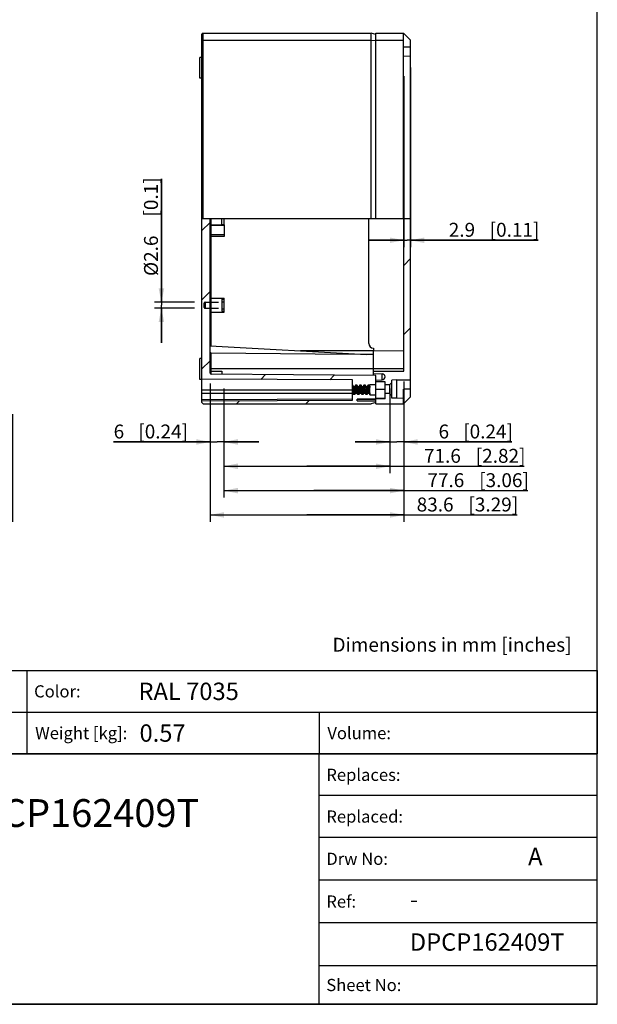
# Model space of a CAD drawing. Extents: x 12 to 202, y 7 to 290.
# Drawn here: x 119 to 202, y 7 to 149 of the extents above; entities that cross this region are included whole.
import ezdxf
from ezdxf.enums import TextEntityAlignment as Align

# ---------------------------------------------------------------- set-up
doc = ezdxf.new("R2010")
doc.units = 0
doc.header["$LTSCALE"] = 19.36
doc.linetypes.add('HIDDEN', pattern=[0.2, 0.1, -0.1])
doc.layers.get('0').update_dxf_attribs({"linetype": 'CONTINUOUS'})
doc.layers.add('DEFAULT_2', color=8, linetype='HIDDEN')
doc.layers.add('EDGEFEAT', color=7, linetype='CONTINUOUS')
doc.styles.get("Standard").update_dxf_attribs({"font": 'ARIAL.TTF'})
doc.styles.add('TEXTSTYLE_1', font='ARIAL.TTF')
doc.dimstyles.new('DIMSTYLE_1', dxfattribs={"dimtxt": 2, "dimasz": 2, "dimexe": 0.18, "dimexo": 0.0625, "dimgap": 0.09, "dimtad": 1, "dimdec": 1, "dimlfac": 3.003003, "dimtxsty": 'STANDARD', "dimblk": '_ARROW_FILLED', "dimblk1": '_ARROW_FILLED', "dimblk2": '_ARROW_FILLED', "dimcen": 0.09, "dimazin": 3, "dimtp": 0.2, "dimtm": 0.2, "dimtfac": 1, "dimtdec": 1, "dimtofl": 0, "dimtmove": 0, "dimatfit": 3, "dimtolj": 1})
doc.dimstyles.new('DIMSTYLE_2', dxfattribs={"dimtxt": 2, "dimasz": 2, "dimexe": 0.18, "dimexo": 0.0625, "dimgap": 0.09, "dimtad": 1, "dimdec": 1, "dimlfac": 3.003003, "dimtxsty": 'STANDARD', "dimblk": '_ARROW_FILLED', "dimblk1": '_ARROW_FILLED', "dimblk2": '_ARROW_FILLED', "dimcen": 0.09, "dimazin": 3, "dimtp": 0.5, "dimtm": 0.5, "dimtfac": 1, "dimtdec": 1, "dimtofl": 0, "dimtmove": 0, "dimatfit": 3, "dimtolj": 1})
doc.dimstyles.new('DIMSTYLE_3', dxfattribs={"dimtxt": 2, "dimasz": 2, "dimexe": 0.18, "dimexo": 0.0625, "dimgap": 0.09, "dimtad": 1, "dimdec": 1, "dimlfac": 3.003003, "dimtxsty": 'STANDARD', "dimblk": '_ARROW_FILLED', "dimblk1": '_ARROW_FILLED', "dimblk2": '_ARROW_FILLED', "dimcen": 0.09, "dimazin": 3, "dimtp": 0.1, "dimtm": 0.1, "dimtfac": 1, "dimtdec": 1, "dimtofl": 0, "dimtmove": 0, "dimatfit": 3, "dimtolj": 1})
doc.dimstyles.new('DIMSTYLE_4', dxfattribs={"dimtxt": 2, "dimasz": 2, "dimexe": 0.18, "dimexo": 0.0625, "dimgap": 0.09, "dimtad": 1, "dimdec": 1, "dimlfac": 3.003003, "dimtxsty": 'STANDARD', "dimblk": '_ARROW_FILLED', "dimblk1": '_ARROW_FILLED', "dimblk2": '_ARROW_FILLED', "dimcen": 0.09, "dimazin": 3, "dimtp": 0.3, "dimtm": 0.3, "dimtfac": 1, "dimtdec": 1, "dimtofl": 0, "dimtmove": 0, "dimatfit": 3, "dimtolj": 1})

# ---------------------------------------------------------------- blocks, each defined once
blk = doc.blocks.new('_ARROW_FILLED')
at = {"color": 0, "linetype": 'BYBLOCK'}
blk.add_solid([(0, 0), (-1, 0.2), (-1, -0.2)], dxfattribs=at)
blk = doc.blocks.new('*D')
at = {"color": 2, "linetype": 'CONTINUOUS'}
for p, q in [((32.54, 232.65), (32.54, 250.43)), ((29.04, 220), (29.04, 249.13)), ((36.54, 235.15), (28.04, 235.15)), ((29.04, 235.15), (29.04, 220)), ((36.54, 235.15), (31.54, 235.15)), ((32.54, 235.15), (32.54, 232.65)), ((32.54, 230.16), (32.54, 232.65)), ((36.54, 230.16), (31.54, 230.16)), ((123.46, 206.01), (123.46, 222.4)), ((123.46, 222.4), (123.46, 205.43)), ((29.04, 204.85), (29.04, 220)), ((118.21, 206.01), (124.46, 206.01)), ((123.46, 199.85), (123.46, 205.43)), ((36.54, 204.85), (28.04, 204.85)), ((114.6, 204.51), (114.6, 198.35)), ((117.39, 204.51), (117.39, 198.35)), ((118.21, 204.85), (124.46, 204.85)), ((123.46, 204.85), (123.46, 199.85)), ((115.21, 203.35), (115.21, 194.85)), ((116.71, 203.35), (116.71, 194.85)), ((114.6, 199.35), (96.39, 199.35)), ((96.39, 199.35), (116, 199.35)), ((122.39, 199.35), (116, 199.35)), ((117.39, 199.35), (122.39, 199.35)), ((115.21, 195.85), (96.59, 195.85)), ((96.59, 195.85), (115.96, 195.85)), ((121.71, 195.85), (115.96, 195.85)), ((116.71, 195.85), (121.71, 195.85)), ((36.54, 146.64), (21.04, 146.64)), ((22.04, 146.64), (22.04, 120)), ((38.54, 144.64), (24.54, 144.64)), ((25.54, 144.64), (25.54, 120)), ((38.54, 141.65), (28.04, 141.65)), ((29.04, 141.65), (29.04, 120)), ((42.95, 142.98), (31.54, 142.98)), ((32.54, 142.98), (32.54, 120)), ((175.15, 141.7), (175.15, 115.86)), ((174.19, 140.44), (174.19, 115.86)), ((40.7, 132.49), (35.2, 132.49)), ((36.2, 132.49), (36.2, 120)), ((139.35, 107.94), (139.35, 125.7)), ((139.35, 125.7), (139.35, 107.51)), ((22.04, 93.36), (22.04, 120)), ((25.54, 95.36), (25.54, 120)), ((29.04, 98.36), (29.04, 120)), ((32.54, 97.02), (32.54, 120)), ((36.2, 107.51), (36.2, 120)), ((174.19, 116.86), (169.19, 116.86)), ((169.19, 116.86), (174.67, 116.86)), ((193.51, 116.86), (174.67, 116.86)), ((175.15, 116.86), (193.51, 116.86)), ((144.11, 107.94), (138.35, 107.94)), ((40.7, 107.51), (35.2, 107.51)), ((144.11, 107.09), (138.35, 107.09)), ((139.35, 102.09), (139.35, 107.51)), ((139.35, 107.09), (139.35, 102.09)), ((42.2, 106.01), (42.2, 83.36)), ((113.8, 106.01), (113.8, 83.36)), ((38.54, 98.36), (28.04, 98.36)), ((42.95, 97.02), (31.54, 97.02)), ((40.04, 96.86), (40.04, 79.86)), ((115.96, 96.86), (115.96, 79.86)), ((174.19, 96.56), (174.19, 76.36)), ((174.19, 96.56), (174.19, 79.86)), ((174.19, 96.56), (174.19, 86.86)), ((38.54, 95.36), (24.54, 95.36)), ((44.45, 95.52), (44.45, 86.86)), ((111.55, 95.52), (111.55, 86.86)), ((146.35, 96.27), (146.35, 76.36)), ((148.34, 95.52), (148.34, 79.86)), ((172.19, 95.52), (172.19, 83.36)), ((172.19, 95.52), (172.19, 86.86)), ((146.35, 93.86), (146.35, 86.86)), ((148.34, 94.52), (148.34, 83.36)), ((148.34, 94.52), (148.34, 86.86)), ((36.54, 93.36), (21.04, 93.36)), ((38.04, 91.86), (38.04, 76.36)), ((117.96, 91.86), (117.96, 76.36)), ((44.45, 87.86), (78, 87.86)), ((111.55, 87.86), (78, 87.86)), ((146.35, 87.86), (132.48, 87.86)), ((132.48, 87.86), (147.35, 87.86)), ((153.34, 87.86), (147.35, 87.86)), ((148.34, 87.86), (153.34, 87.86)), ((172.19, 87.86), (167.19, 87.86)), ((167.19, 87.86), (173.19, 87.86)), ((189.71, 87.86), (173.19, 87.86)), ((174.19, 87.86), (189.71, 87.86)), ((42.2, 84.36), (78, 84.36)), ((113.8, 84.36), (78, 84.36)), ((148.34, 84.36), (160.27, 84.36)), ((172.19, 84.36), (160.27, 84.36)), ((160.27, 84.36), (191.51, 84.36)), ((40.04, 80.86), (78, 80.86)), ((115.96, 80.86), (78, 80.86)), ((148.34, 80.86), (161.27, 80.86)), ((174.19, 80.86), (161.27, 80.86)), ((161.27, 80.86), (192, 80.86)), ((38.04, 77.36), (78, 77.36)), ((117.96, 77.36), (78, 77.36)), ((146.35, 77.36), (160.27, 77.36)), ((174.19, 77.36), (160.27, 77.36)), ((160.27, 77.36), (190.46, 77.36))]:
    blk.add_line(p, q, dxfattribs=at)
at = {"color": 2, "linetype": 'CONTINUOUS', "xscale": 2, "yscale": 2, "zscale": 2}
for p, rotation in [((29.04, 235.15), 90), ((32.54, 235.15), 90), ((32.54, 230.16), 270), ((29.04, 204.85), 270), ((123.46, 206.01), 270), ((123.46, 204.85), 90), ((117.39, 199.35), 180), ((116.71, 195.85), 180), ((22.04, 146.64), 90), ((25.54, 144.64), 90), ((29.04, 141.65), 90), ((32.54, 142.98), 90), ((36.2, 132.49), 90), ((175.15, 116.86), 180), ((36.2, 107.51), 270), ((139.35, 107.94), 270), ((139.35, 107.09), 90), ((29.04, 98.36), 270), ((32.54, 97.02), 270), ((25.54, 95.36), 270), ((22.04, 93.36), 270), ((44.45, 87.86), 180), ((148.34, 87.86), 180), ((174.19, 87.86), 180), ((42.2, 84.36), 180), ((148.34, 84.36), 180), ((40.04, 80.86), 180), ((148.34, 80.86), 180), ((38.04, 77.36), 180), ((146.35, 77.36), 180)]:
    blk.add_blockref('_ARROW_FILLED', p, dxfattribs=dict(at, rotation=rotation))
for p in [(114.6, 199.35), (115.21, 195.85), (174.19, 116.86), (111.55, 87.86), (146.35, 87.86), (172.19, 87.86), (113.8, 84.36), (172.19, 84.36), (115.96, 80.86), (174.19, 80.86), (117.96, 77.36), (174.19, 77.36)]:
    blk.add_blockref('_ARROW_FILLED', p, dxfattribs=at)
at = {"color": 2, "linetype": 'CONTINUOUS'}
for s, p in [('[0.59]', (32.04, 243.45)), ('[3.58]', (28.54, 242.15)), ('15', (32.04, 238.34)), ('91', (28.54, 237.04)), ('[0.14]', (122.96, 215.42)), ('3.5', (122.96, 209.54)), ('[5.83]', (25.04, 119.84)), ('[5.12]', (28.54, 119.84)), ('[5.43]', (32.04, 119.84)), ('[6.3]', (21.54, 120.62)), ('[2.95]', (35.7, 119.06)), ('[0.1]', (138.85, 120.27)), ('160', (21.54, 113.96)), ('148', (25.04, 113.18)), ('130', (28.54, 113.18)), ('138', (32.04, 113.18)), ('75', (35.7, 113.96)), ('%%c2.6', (138.85, 111.72))]:
    blk.add_text(s, height=2, rotation=90, dxfattribs=at).set_placement(p)
for s, p in [('%%c8.4', (96.39, 199.85)), ('[0.33]', (104.93, 199.85)), ('%%c4.5', (96.59, 196.35)), ('[0.18]', (105.14, 196.35)), ('2.9', (180.65, 117.36)), ('[0.11]', (186.53, 117.36)), ('201.5', (70.01, 88.36)), ('[7.93]', (79, 88.36)), ('6', (132.48, 88.36)), ('[0.24]', (136.03, 88.36)), ('6', (179.18, 88.36)), ('[0.24]', (182.73, 88.36)), ('215', (71.18, 84.86)), ('[8.46]', (77.84, 84.86)), ('71.6', (177.09, 84.86)), ('[2.82]', (184.53, 84.86)), ('228', (71.18, 81.36)), ('[8.98]', (77.84, 81.36)), ('77.6', (177.58, 81.36)), ('[3.06]', (185.02, 81.36)), ('240', (71.18, 77.86)), ('[9.45]', (77.84, 77.86)), ('83.6', (176.04, 77.86)), ('[3.29]', (183.48, 77.86))]:
    blk.add_text(s, height=2, dxfattribs=at).set_placement(p)

msp = doc.modelspace()

# ---------------------------------------------------------------- linework, layer by layer
at = {"color": 7, "linetype": 'CONTINUOUS'}
for p, q in [((202, 7), (202, 290)), ((170.156, 146.64), (174.153, 146.64)), ((174.153, 120), (174.153, 146.64)), ((175.151, 145.641), (174.153, 146.64)), ((170.156, 145.641), (174.153, 145.641)), ((175.151, 144.642), (174.153, 144.642)), ((175.151, 94.359), (175.151, 145.641)), ((145.181, 143.146), (144.849, 143.143)), ((144.849, 140.147), (144.849, 143.143)), ((175.151, 143.301), (174.153, 143.31)), ((145.181, 140.144), (144.849, 140.147)), ((145.181, 94.859), (145.181, 120)), ((145.181, 120), (175.151, 120)), ((146.347, 97.766), (146.347, 120)), ((148.012, 119.131), (148.012, 120)), ((148.012, 119.131), (148.345, 119.135)), ((148.345, 119.053), (148.345, 120)), ((174.186, 98.057), (174.186, 120)), ((148.345, 117.669), (148.345, 117.42)), ((148.345, 117.419), (146.446, 117.403)), ((146.446, 108.528), (148.345, 108.511)), ((148.012, 108.381), (148.012, 106.644)), ((148.012, 108.381), (148.345, 108.378)), ((148.345, 106.514), (148.345, 108.511)), ((146.446, 106.497), (148.345, 106.513)), ((148.012, 106.644), (148.345, 106.647)), ((146.347, 101.669), (168.824, 100.431)), ((169.823, 100.952), (159.359, 100.952)), ((174.186, 100.954), (169.823, 100.916)), ((169.823, 97.397), (169.823, 100.916)), ((145.181, 99.856), (144.849, 99.853)), ((144.849, 96.857), (144.849, 99.853)), ((169.823, 100.427), (168.825, 100.436)), ((146.446, 98.039), (148.012, 98.025)), ((169.823, 98.388), (146.512, 98.388)), ((148.012, 98.025), (148.012, 97.587)), ((174.186, 98.355), (169.823, 98.355)), ((169.823, 98.019), (174.186, 98.057)), ((169.823, 97.701), (171.071, 97.657)), ((145.181, 96.854), (144.849, 96.856)), ((166.827, 96.784), (145.181, 96.89)), ((170.156, 97.394), (146.512, 97.6)), ((166.827, 96.007), (166.827, 96.784)), ((170.156, 93.36), (170.156, 97.394)), ((170.156, 96.757), (171.071, 96.789)), ((171.488, 96.512), (170.156, 96.523)), ((171.071, 96.789), (171.071, 97.657)), ((171.488, 94.071), (171.488, 96.512)), ((172.488, 96.424), (172.155, 96.091)), ((173.154, 96.781), (172.488, 96.746)), ((172.488, 94.17), (172.488, 96.746)), ((173.154, 96.781), (175.151, 96.799)), ((173.154, 96.781), (173.154, 94.135)), ((145.181, 95.358), (166.827, 95.358)), ((145.181, 94.859), (166.827, 94.859)), ((166.84, 96.007), (166.827, 96.007)), ((166.827, 94.879), (166.827, 95.974)), ((166.837, 94.947), (166.827, 94.988)), ((166.827, 94.875), (166.838, 94.875)), ((166.827, 93.865), (166.827, 94.875)), ((166.855, 94.89), (166.837, 94.947)), ((166.838, 94.875), (166.839, 94.875)), ((166.873, 95.968), (166.906, 95.855)), ((166.884, 94.963), (166.913, 94.826)), ((166.906, 95.907), (166.906, 95.941)), ((166.916, 95.875), (166.906, 95.907)), ((166.906, 95.855), (166.939, 95.683)), ((166.939, 95.683), (166.972, 95.471)), ((166.958, 95.821), (166.977, 95.758)), ((166.973, 95.841), (166.972, 95.841)), ((166.973, 95.841), (167.136, 95.841)), ((166.977, 95.758), (166.998, 95.668)), ((166.998, 95.668), (167.02, 95.555)), ((167.033, 95.748), (167.003, 95.817)), ((167.062, 95.642), (167.033, 95.748)), ((167.092, 95.507), (167.062, 95.642)), ((167.203, 95.941), (167.236, 95.906)), ((167.203, 95.941), (167.203, 95.907)), ((167.203, 95.907), (167.236, 95.874)), ((167.315, 95.208), (167.248, 95.543)), ((167.436, 96.007), (167.269, 96.007)), ((167.271, 94.875), (167.434, 94.875)), ((167.345, 95.073), (167.315, 95.208)), ((167.382, 95.187), (167.335, 95.453)), ((167.375, 94.967), (167.345, 95.073)), ((167.404, 94.899), (167.375, 94.967)), ((167.404, 95.073), (167.382, 95.187)), ((167.402, 95.471), (167.435, 95.245)), ((167.426, 94.975), (167.404, 95.073)), ((167.447, 94.902), (167.426, 94.975)), ((167.434, 94.875), (167.435, 94.875)), ((167.435, 95.245), (167.468, 95.033)), ((167.436, 96.007), (167.436, 96.007)), ((167.462, 94.865), (167.447, 94.902)), ((167.468, 95.033), (167.501, 94.861)), ((167.501, 94.861), (167.534, 94.748)), ((167.502, 95.907), (167.502, 95.941)), ((167.512, 95.875), (167.502, 95.907)), ((167.502, 95.855), (167.535, 95.683)), ((167.535, 95.683), (167.568, 95.471)), ((167.541, 95.851), (167.556, 95.814)), ((167.556, 95.814), (167.577, 95.743)), ((167.569, 95.841), (167.568, 95.841)), ((167.569, 95.841), (167.732, 95.841)), ((167.577, 95.743), (167.6, 95.642)), ((167.6, 95.642), (167.623, 95.518)), ((167.623, 95.518), (167.668, 95.263)), ((167.659, 95.641), (167.629, 95.748)), ((167.688, 95.507), (167.659, 95.641)), ((167.748, 95.208), (167.688, 95.507)), ((167.799, 95.941), (167.832, 95.906)), ((167.799, 95.941), (167.799, 95.907)), ((167.799, 95.907), (167.832, 95.874)), ((167.911, 95.211), (167.851, 95.508)), ((168.032, 96.007), (167.865, 96.007)), ((167.867, 94.875), (168.03, 94.875)), ((167.94, 95.078), (167.911, 95.211)), ((167.977, 95.191), (167.931, 95.453)), ((167.97, 94.97), (167.94, 95.078)), ((168, 94.9), (167.97, 94.97)), ((167.999, 95.076), (167.977, 95.191)), ((167.998, 95.471), (168.031, 95.245)), ((168.022, 94.976), (167.999, 95.076)), ((168.043, 94.903), (168.022, 94.976)), ((168.03, 94.875), (168.031, 94.875)), ((168.031, 95.245), (168.064, 95.033)), ((168.032, 96.007), (168.032, 96.007)), ((168.058, 94.865), (168.043, 94.903)), ((168.064, 95.033), (168.097, 94.861)), ((168.097, 94.861), (168.13, 94.748)), ((168.098, 95.855), (168.131, 95.683)), ((168.099, 95.907), (168.099, 95.941)), ((168.108, 95.875), (168.099, 95.907)), ((168.131, 95.683), (168.164, 95.471)), ((168.138, 95.85), (168.154, 95.811)), ((168.154, 95.811), (168.175, 95.737)), ((168.165, 95.841), (168.328, 95.841)), ((168.165, 95.841), (168.165, 95.841)), ((168.175, 95.737), (168.198, 95.631)), ((168.198, 95.631), (168.222, 95.501)), ((168.254, 95.642), (168.225, 95.749)), ((168.284, 95.508), (168.254, 95.642)), ((168.395, 95.941), (168.428, 95.906)), ((168.395, 95.941), (168.395, 95.907)), ((168.395, 95.907), (168.428, 95.874)), ((168.507, 95.21), (168.447, 95.508)), ((168.628, 96.007), (168.462, 96.007)), ((168.463, 94.875), (168.626, 94.875)), ((168.536, 95.077), (168.507, 95.21)), ((168.566, 94.97), (168.536, 95.077)), ((168.596, 94.899), (168.566, 94.97)), ((168.6, 95.054), (168.578, 95.165)), ((168.594, 95.471), (168.627, 95.245)), ((168.621, 94.961), (168.6, 95.054)), ((168.641, 94.896), (168.621, 94.961)), ((168.626, 94.875), (168.627, 94.875)), ((168.627, 95.245), (168.66, 95.033)), ((168.66, 95.033), (168.693, 94.861)), ((168.693, 94.861), (168.726, 94.748)), ((168.694, 95.855), (168.727, 95.683)), ((168.695, 95.907), (168.695, 95.941)), ((168.704, 95.875), (168.695, 95.907)), ((168.727, 95.683), (168.76, 95.471)), ((168.734, 95.849), (168.75, 95.809)), ((168.761, 95.841), (168.76, 95.841)), ((168.761, 95.841), (168.924, 95.841)), ((168.794, 95.629), (168.819, 95.501)), ((168.851, 95.642), (168.821, 95.749)), ((168.88, 95.508), (168.851, 95.642)), ((168.948, 95.173), (168.88, 95.508)), ((168.991, 95.941), (169.024, 95.906)), ((168.991, 95.941), (168.991, 95.907)), ((168.991, 95.907), (169.024, 95.874)), ((169.103, 95.209), (169.044, 95.507)), ((169.224, 96.007), (169.058, 96.007)), ((169.059, 94.875), (169.222, 94.875)), ((169.133, 95.074), (169.103, 95.209)), ((169.166, 95.21), (169.123, 95.453)), ((169.163, 94.967), (169.133, 95.074)), ((169.193, 94.899), (169.163, 94.967)), ((169.189, 95.089), (169.166, 95.21)), ((169.191, 95.466), (169.224, 95.239)), ((169.222, 94.875), (169.223, 94.875)), ((169.225, 96.007), (169.224, 96.007)), ((169.224, 96.007), (169.257, 95.968)), ((169.224, 95.239), (169.257, 95.027)), ((169.257, 95.998), (169.225, 96.007)), ((169.249, 94.867), (169.233, 94.907)), ((169.257, 95.968), (169.291, 95.854)), ((169.257, 95.027), (169.291, 94.855)), ((169.291, 95.907), (169.291, 95.941)), ((169.291, 95.854), (169.324, 95.679)), ((169.291, 94.855), (169.324, 94.744)), ((169.324, 96.107), (170.156, 96.107)), ((169.324, 94.744), (169.324, 96.107)), ((170.156, 95.458), (171.488, 95.458)), ((172.155, 96.091), (171.488, 96.091)), ((172.155, 96.091), (172.155, 94.825)), ((175.151, 95.458), (174.153, 95.458)), ((174.153, 93.36), (174.153, 95.458)), ((145.181, 93.76), (166.827, 93.865)), ((145.181, 93.526), (145.181, 93.76)), ((145.181, 93.526), (145.348, 93.36)), ((166.895, 94.841), (166.905, 94.809)), ((166.905, 94.809), (166.905, 94.775)), ((166.913, 94.826), (166.942, 94.739)), ((166.97, 94.709), (166.971, 94.709)), ((166.971, 94.709), (167.138, 94.709)), ((167.171, 94.842), (167.204, 94.809)), ((167.171, 94.81), (167.186, 94.795)), ((167.204, 94.775), (167.204, 94.809)), ((167.491, 94.841), (167.501, 94.809)), ((170.156, 94.026), (167.493, 94.026)), ((167.493, 93.778), (167.493, 94.026)), ((170.156, 93.948), (167.493, 93.931)), ((167.493, 93.778), (170.156, 93.76)), ((167.501, 94.809), (167.501, 94.775)), ((167.566, 94.709), (167.567, 94.709)), ((167.567, 94.709), (167.734, 94.709)), ((167.767, 94.842), (167.801, 94.809)), ((167.767, 94.81), (167.782, 94.795)), ((167.801, 94.775), (167.801, 94.809)), ((168.087, 94.841), (168.097, 94.809)), ((168.097, 94.809), (168.097, 94.775)), ((168.163, 94.709), (168.33, 94.709)), ((168.163, 94.709), (168.163, 94.709)), ((168.363, 94.842), (168.397, 94.809)), ((168.363, 94.81), (168.378, 94.795)), ((168.397, 94.775), (168.397, 94.809)), ((168.683, 94.841), (168.693, 94.809)), ((168.693, 94.809), (168.693, 94.775)), ((168.759, 94.709), (168.76, 94.709)), ((168.76, 94.709), (168.926, 94.709)), ((168.96, 94.842), (168.993, 94.809)), ((168.96, 94.81), (168.974, 94.795)), ((168.993, 94.775), (168.993, 94.809)), ((169.279, 94.841), (169.289, 94.809)), ((169.289, 94.809), (169.289, 94.775)), ((169.289, 94.775), (169.299, 94.742)), ((169.299, 94.742), (169.324, 94.717)), ((169.324, 94.609), (169.324, 94.717)), ((169.324, 94.609), (170.156, 94.609)), ((170.156, 93.538), (169.49, 93.36)), ((171.488, 94.071), (170.156, 94.059)), ((172.155, 94.825), (171.488, 94.825)), ((172.488, 94.492), (172.155, 94.825)), ((173.154, 94.135), (172.488, 94.17)), ((174.153, 94.126), (173.154, 94.135)), ((175.151, 94.359), (174.153, 93.36)), ((145.348, 93.36), (169.49, 93.36)), ((170.156, 93.36), (174.153, 93.36)), ((17, 7), (202, 7))]:
    msp.add_line(p, q, dxfattribs=at)
at = {"color": 2, "linetype": 'CONTINUOUS'}
for p, q in [((146.347, 119.431), (145.181, 118.266)), ((175.151, 114.214), (174.186, 113.248)), ((146.347, 109.475), (145.181, 108.31)), ((175.151, 104.258), (174.186, 103.292)), ((146.347, 99.519), (145.181, 98.354)), ((154.316, 97.532), (153.632, 96.849)), ((164.186, 97.446), (163.54, 96.8)), ((150.57, 93.786), (150.144, 93.36)), ((160.575, 93.835), (160.1, 93.36)), ((27, 55), (202, 55)), ((120, 55), (120, 49)), ((202, 55), (202, 49)), ((27, 49), (202, 49)), ((27, 49), (120, 49)), ((120, 49), (120, 43)), ((120, 49), (202, 49)), ((120, 49), (120, 43)), ((162, 49), (162, 43)), ((202, 49), (202, 43)), ((27, 43), (120, 43)), ((202, 43), (92, 43)), ((120, 43), (202, 43)), ((162, 7), (162, 43)), ((202, 43), (200, 43)), ((202, 7), (202, 43)), ((202, 37), (162, 37)), ((202, 31), (162, 31)), ((202, 24.851), (162, 24.851)), ((202, 18.703), (162, 18.703)), ((202, 12.555), (162, 12.555)), ((202, 7), (92, 7))]:
    msp.add_line(p, q, dxfattribs=at)
at = {"color": 7, "linetype": 'CONTINUOUS'}
for points in [[(166.827, 95.33), (166.855, 95.136), (166.884, 94.963)], [(166.827, 94.879), (166.832, 94.876), (166.838, 94.875)], [(166.839, 94.875), (166.871, 94.866), (166.895, 94.841)], [(166.906, 95.941), (166.897, 95.973), (166.872, 95.998), (166.84, 96.007)], [(166.972, 95.841), (166.94, 95.85), (166.916, 95.875)], [(166.972, 95.471), (167.005, 95.245), (167.039, 95.033), (167.072, 94.861)], [(167.02, 95.555), (167.043, 95.428), (167.072, 95.263)], [(167.055, 95.358), (167.072, 95.257), (167.105, 95.067), (167.138, 94.912), (167.171, 94.81)], [(167.072, 95.263), (167.105, 95.083), (167.138, 94.937), (167.171, 94.842)], [(167.072, 94.861), (167.105, 94.748), (167.138, 94.709)], [(167.271, 94.875), (167.241, 94.899), (167.211, 94.968), (167.181, 95.075), (167.152, 95.21), (167.092, 95.507)], [(167.203, 95.907), (167.193, 95.875), (167.169, 95.85), (167.136, 95.841)], [(167.136, 95.841), (167.173, 95.804), (167.211, 95.699), (167.248, 95.543)], [(167.269, 96.007), (167.237, 95.998), (167.212, 95.973), (167.203, 95.941)], [(167.204, 94.809), (167.214, 94.841), (167.238, 94.866), (167.271, 94.875)], [(167.236, 95.906), (167.269, 95.804), (167.302, 95.649), (167.335, 95.459), (167.352, 95.358)], [(167.236, 95.874), (167.269, 95.779), (167.302, 95.633), (167.335, 95.453)], [(167.269, 96.007), (167.303, 95.968), (167.336, 95.855)], [(167.336, 95.855), (167.369, 95.683), (167.402, 95.471)], [(167.435, 94.875), (167.467, 94.866), (167.491, 94.841)], [(167.436, 96.007), (167.469, 95.968), (167.502, 95.855)], [(167.502, 95.941), (167.493, 95.973), (167.468, 95.998), (167.436, 96.007)], [(167.568, 95.841), (167.536, 95.85), (167.512, 95.875)], [(167.568, 95.471), (167.601, 95.245), (167.635, 95.033), (167.668, 94.861)], [(167.629, 95.748), (167.599, 95.817), (167.569, 95.841)], [(167.652, 95.358), (167.668, 95.257), (167.701, 95.067), (167.734, 94.912), (167.767, 94.81)], [(167.668, 95.263), (167.701, 95.083), (167.734, 94.937), (167.767, 94.842)], [(167.668, 94.861), (167.701, 94.748), (167.734, 94.709)], [(167.799, 95.907), (167.789, 95.875), (167.765, 95.85), (167.732, 95.841)], [(167.851, 95.508), (167.822, 95.642), (167.792, 95.749), (167.762, 95.817), (167.732, 95.841)], [(167.867, 94.875), (167.837, 94.899), (167.808, 94.967), (167.778, 95.073), (167.748, 95.208)], [(167.865, 96.007), (167.833, 95.998), (167.808, 95.973), (167.799, 95.941)], [(167.801, 94.809), (167.81, 94.841), (167.834, 94.866), (167.867, 94.875)], [(167.832, 95.906), (167.865, 95.804), (167.898, 95.649), (167.931, 95.459), (167.948, 95.358)], [(167.832, 95.874), (167.865, 95.779), (167.898, 95.633), (167.931, 95.453)], [(167.865, 96.007), (167.899, 95.968), (167.932, 95.855)], [(167.932, 95.855), (167.965, 95.683), (167.998, 95.471)], [(168.031, 94.875), (168.063, 94.866), (168.087, 94.841)], [(168.032, 96.007), (168.065, 95.968), (168.098, 95.855)], [(168.099, 95.941), (168.089, 95.973), (168.064, 95.998), (168.032, 96.007)], [(168.165, 95.841), (168.132, 95.85), (168.108, 95.875)], [(168.164, 95.471), (168.198, 95.245), (168.231, 95.033), (168.264, 94.861)], [(168.225, 95.749), (168.195, 95.817), (168.165, 95.841)], [(168.222, 95.501), (168.264, 95.263), (168.297, 95.083), (168.33, 94.937), (168.363, 94.842)], [(168.248, 95.358), (168.264, 95.257), (168.297, 95.067), (168.33, 94.912), (168.363, 94.81)], [(168.264, 94.861), (168.297, 94.748), (168.33, 94.709)], [(168.463, 94.875), (168.433, 94.9), (168.403, 94.97), (168.373, 95.078), (168.344, 95.211), (168.284, 95.508)], [(168.395, 95.907), (168.385, 95.875), (168.361, 95.85), (168.328, 95.841)], [(168.447, 95.508), (168.418, 95.642), (168.388, 95.749), (168.358, 95.817), (168.328, 95.841)], [(168.462, 96.007), (168.429, 95.998), (168.404, 95.973), (168.395, 95.941)], [(168.397, 94.809), (168.406, 94.841), (168.43, 94.866), (168.463, 94.875)], [(168.428, 95.906), (168.461, 95.804), (168.494, 95.649), (168.527, 95.459), (168.544, 95.358)], [(168.428, 95.874), (168.461, 95.779), (168.494, 95.633), (168.527, 95.453)], [(168.462, 96.007), (168.495, 95.968), (168.528, 95.855)], [(168.578, 95.165), (168.557, 95.283), (168.527, 95.453)], [(168.528, 95.855), (168.561, 95.683), (168.594, 95.471)], [(168.627, 94.875), (168.659, 94.866), (168.683, 94.841)], [(168.628, 96.007), (168.661, 95.968), (168.694, 95.855)], [(168.695, 95.941), (168.685, 95.973), (168.66, 95.998), (168.628, 96.007)], [(168.76, 95.841), (168.728, 95.85), (168.704, 95.875)], [(168.75, 95.809), (168.771, 95.733), (168.794, 95.629)], [(168.76, 95.471), (168.794, 95.245), (168.827, 95.033), (168.86, 94.861)], [(168.821, 95.749), (168.791, 95.817), (168.761, 95.841)], [(168.819, 95.501), (168.86, 95.263), (168.893, 95.083), (168.926, 94.937), (168.96, 94.842)], [(168.844, 95.358), (168.86, 95.257), (168.893, 95.067), (168.926, 94.912), (168.96, 94.81)], [(168.86, 94.861), (168.893, 94.748), (168.926, 94.709)], [(168.991, 95.907), (168.982, 95.875), (168.957, 95.85), (168.924, 95.841)], [(169.044, 95.507), (169.014, 95.642), (168.984, 95.749), (168.954, 95.817), (168.924, 95.841)], [(169.059, 94.875), (169.022, 94.912), (168.985, 95.017), (168.948, 95.173)], [(169.058, 96.007), (169.025, 95.998), (169, 95.973), (168.991, 95.941)], [(168.993, 94.809), (169.002, 94.841), (169.026, 94.866), (169.059, 94.875)], [(169.024, 95.906), (169.057, 95.804), (169.09, 95.649), (169.123, 95.459), (169.14, 95.358)], [(169.024, 95.874), (169.057, 95.779), (169.09, 95.633), (169.123, 95.453)], [(169.058, 96.007), (169.091, 95.968), (169.124, 95.854)], [(169.124, 95.854), (169.157, 95.679), (169.191, 95.466)], [(169.233, 94.907), (169.212, 94.984), (169.189, 95.089)], [(169.223, 94.875), (169.255, 94.866), (169.279, 94.841)], [(169.291, 95.941), (169.281, 95.973), (169.257, 95.998)], [(169.324, 95.851), (169.3, 95.875), (169.291, 95.907)], [(166.905, 94.775), (166.914, 94.743), (166.938, 94.718), (166.97, 94.709)], [(167.138, 94.709), (167.17, 94.718), (167.195, 94.742), (167.204, 94.775)], [(167.501, 94.775), (167.51, 94.743), (167.535, 94.718), (167.566, 94.709)], [(167.734, 94.709), (167.766, 94.718), (167.791, 94.742), (167.801, 94.775)], [(168.097, 94.775), (168.106, 94.743), (168.131, 94.718), (168.163, 94.709)], [(168.33, 94.709), (168.362, 94.718), (168.387, 94.742), (168.397, 94.775)], [(168.693, 94.775), (168.702, 94.743), (168.727, 94.718), (168.759, 94.709)], [(168.926, 94.709), (168.958, 94.718), (168.983, 94.742), (168.993, 94.775)]]:
    msp.add_lwpolyline(points, dxfattribs=at)
for centre, radius, start, end in [((146.447, 117.303), 0.0999, 90.49984, 179.98144), ((146.447, 108.628), 0.0999, 180.00169, 269.50001), ((146.447, 106.397), 0.0999, 90.49999, 179.99831), ((146.447, 98.138), 0.0999, 180.00169, 269.50001), ((146.513, 97.766), 0.167, 180, 269.5), ((171.056, 97.223), 0.435, 272, 88)]:
    msp.add_arc(centre, radius, start, end, dxfattribs=at)
at = {"layer": 'DEFAULT_2', "color": 8, "linetype": 'HIDDEN'}
for p, q in [((145.514, 107.188), (145.514, 107.837)), ((145.614, 107.937), (148.012, 107.937)), ((148.012, 108.012), (148.345, 108.012)), ((145.614, 107.088), (148.012, 107.088)), ((148.012, 107.013), (148.345, 107.013))]:
    msp.add_line(p, q, dxfattribs=at)
for centre, start, end in [((145.614, 107.837), 90, 180.00975), ((145.614, 107.188), 179.99025, 270)]:
    msp.add_arc(centre, 0.0999, start, end, dxfattribs=at)
at = {"layer": 'EDGEFEAT', "color": 7, "linetype": 'CONTINUOUS'}
for p, q in [((145.348, 146.64), (145.181, 146.474)), ((145.181, 120), (145.181, 146.474)), ((145.348, 120), (145.348, 146.64)), ((145.348, 146.64), (169.49, 146.64)), ((169.49, 120), (169.49, 146.64)), ((170.156, 146.462), (169.49, 146.64)), ((170.156, 120), (170.156, 146.64)), ((145.181, 145.572), (145.348, 145.641)), ((145.348, 145.641), (169.49, 145.641)), ((169.49, 145.641), (170.156, 145.567)), ((146.347, 118.946), (146.446, 118.946)), ((146.446, 120), (146.446, 119.041)), ((148.345, 119.053), (146.446, 119.041)), ((148.345, 118.958), (146.446, 118.946)), ((146.446, 118.946), (146.446, 117.403)), ((148.345, 119.053), (148.345, 117.669)), ((169.157, 102.018), (169.157, 120)), ((146.347, 117.669), (148.345, 117.669)), ((146.512, 108.528), (146.512, 117.403)), ((146.446, 108.528), (146.446, 106.497)), ((146.512, 101.66), (146.512, 106.497)), ((161.441, 100.487), (146.512, 100.608)), ((146.512, 98.039), (146.512, 100.608)), ((169.823, 101.352), (169.823, 100.916)), ((168.824, 100.431), (161.441, 100.487)), ((146.512, 98.388), (146.347, 98.388)), ((146.446, 98.039), (146.446, 97.617)), ((145.181, 93.76), (145.181, 94.859)), ((145.181, 93.948), (166.827, 94.037)), ((170.156, 94.159), (171.488, 94.171))]:
    msp.add_line(p, q, dxfattribs=at)
at = {"layer": 'EDGEFEAT', "color": 8, "linetype": 'HIDDEN'}
for p, q in [((145.514, 107.188), (145.514, 107.837)), ((145.614, 107.937), (145.614, 107.088))]:
    msp.add_line(p, q, dxfattribs=at)
at = {"layer": 'EDGEFEAT', "color": 7, "linetype": 'CONTINUOUS'}
for points in [[(146.347, 118.946), (146.36, 118.993), (146.396, 119.028), (146.446, 119.041)], [(146.446, 119.041), (146.446, 119.02), (146.446, 118.986), (146.446, 118.946)], [(146.347, 100.776), (146.369, 100.692), (146.43, 100.631), (146.512, 100.608)]]:
    msp.add_lwpolyline(points, dxfattribs=at)
msp.add_arc((169.823, 102.018), 0.666, 180, 270, dxfattribs=at)

# ---------------------------------------------------------------- texts
at = {"color": 2, "linetype": 'CONTINUOUS', "style": 'TEXTSTYLE_1'}
for s, height, p in [('Dimensions in mm [inches]', 2, (163.944, 57.699)), ('RAL 7035', 2.5, (136.05, 50.75)), ('0.57', 2.5, (136.2, 44.75)), ('A', 2.5, (192.05, 27)), ('-', 2.5, (175.05, 20.851)), ('DPCP162409T', 2.5, (175.05, 14.703))]:
    msp.add_text(s, height=height, dxfattribs=at).set_placement(p)
at = {"color": 2, "linetype": 'CONTINUOUS', "style": 'TEXTSTYLE_1', "oblique": 5}
for s, p in [('Color:', (121.05, 51.122)), ('Weight [kg]:', (121.2, 45.122)), ('Volume:', (163.2, 45.122)), ('Replaces:', (163.05, 39.121)), ('Replaced:', (163.05, 33.121)), ('Drw No:', (163.05, 27.047)), ('Ref:', (163.05, 20.899)), ('Sheet No:', (163.05, 8.899))]:
    msp.add_text(s, height=1.75, dxfattribs=at).set_placement(p)
at = {"color": 2, "linetype": 'CONTINUOUS', "style": 'TEXTSTYLE_1'}
msp.add_text('DPCP162409T', height=4, dxfattribs=at).set_placement((127, 32.5), align=Align.CENTER)

# ---------------------------------------------------------------- dimensions: what is measured, and where the dimension line sits
at = {"color": 2, "linetype": 'CONTINUOUS'}
for base, p1, p2, angle, dimstyle, middle in [((32.54, 235.151), (36.54, 230.156), (36.54, 235.151), 90, 'DIMSTYLE_1', (31.04, 244.387)), ((38.04, 77.36), (117.96, 91.86), (38.04, 91.86), 180, 'DIMSTYLE_2', (78, 78.86)), ((22.04, 146.64), (36.54, 93.36), (36.54, 146.64), 90, 'DIMSTYLE_2', (20.54, 120)), ((123.46, 206.014), (118.211, 204.849), (118.211, 206.014), 90, 'DIMSTYLE_3', (121.96, 215.97)), ((146.347, 77.36), (174.186, 96.557), (146.347, 96.266), 180, 'DIMSTYLE_4', (183.25, 78.86)), ((148.345, 80.86), (174.186, 96.557), (148.345, 95.523), 180, 'DIMSTYLE_4', (184.792, 82.36)), ((148.345, 84.36), (172.188, 95.523), (148.345, 94.524), 180, 'DIMSTYLE_4', (184.302, 85.86)), ((172.188, 87.86), (174.186, 96.557), (172.188, 95.523), 180, 'DIMSTYLE_3', (184.446, 89.36)), ((29.04, 141.645), (38.538, 98.355), (38.538, 141.645), 90, 'DIMSTYLE_2', (27.54, 120)), ((25.54, 95.358), (38.538, 144.642), (38.538, 95.358), 270, 'DIMSTYLE_2', (24.04, 120)), ((32.54, 142.977), (42.95, 97.023), (42.95, 142.977), 90, 'DIMSTYLE_2', (31.04, 120)), ((29.04, 235.151), (36.54, 204.849), (36.54, 235.151), 90, 'DIMSTYLE_4', (27.54, 243.084)), ((36.204, 107.513), (40.703, 132.488), (40.703, 107.513), 270, 'DIMSTYLE_4', (34.704, 120))]:
    dim = msp.add_linear_dim(base=base, p1=p1, p2=p2, angle=angle, dimstyle=dimstyle, dxfattribs=at)
    dim.commit()
    dim.dimension.update_dxf_attribs({"geometry": '*D', "text_midpoint": middle, "dimtype": 160})
for base, p1, p2, angle, middle in [((115.213, 195.849), (116.711, 203.349), (115.213, 203.349), 180, (104.356, 197.349)), ((139.349, 107.088), (144.114, 107.937), (144.114, 107.088), 270, (137.849, 118.71))]:
    dim = msp.add_linear_dim(base=base, p1=p1, p2=p2, angle=angle, text='%%c<>', dimstyle='DIMSTYLE_3', dxfattribs=at)
    dim.commit()
    dim.dimension.update_dxf_attribs({"geometry": '*D', "text_midpoint": middle, "dimtype": 160})
dim = msp.add_linear_dim(base=(117.392, 199.349), p1=(114.599, 204.514), p2=(117.392, 204.514), text='%%c<>', dimstyle='DIMSTYLE_1', dxfattribs=at)
dim.commit()
dim.dimension.update_dxf_attribs({"geometry": '*D', "text_midpoint": (104.151, 200.849), "dimtype": 160})
for base, p1, p2, dimstyle, middle in [((175.151, 116.858), (174.186, 140.443), (175.151, 141.701), 'DIMSTYLE_3', (187.083, 118.358)), ((115.962, 80.86), (40.038, 96.855), (115.962, 96.855), 'DIMSTYLE_2', (78, 82.36)), ((111.55, 87.86), (44.45, 95.523), (111.55, 95.523), 'DIMSTYLE_2', (78, 89.36)), ((113.797, 84.36), (42.203, 106.013), (113.797, 106.013), 'DIMSTYLE_2', (78, 85.86)), ((148.345, 87.86), (146.347, 93.858), (148.345, 94.524), 'DIMSTYLE_3', (137.746, 89.36))]:
    dim = msp.add_linear_dim(base=base, p1=p1, p2=p2, dimstyle=dimstyle, dxfattribs=at)
    dim.commit()
    dim.dimension.update_dxf_attribs({"geometry": '*D', "text_midpoint": middle, "dimtype": 160})

doc.saveas('drawing.dxf')
